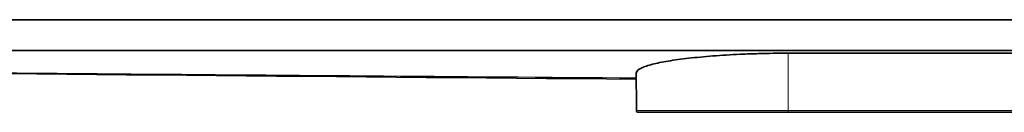
# Model space of a CAD drawing. Units: millimetres. Extents: x 62 to 344, y 141 to 187.
# Drawn here: x 135 to 161, y 185 to 187 of the extents above; entities that cross this region are included whole.
import ezdxf

# ---------------------------------------------------------------- set-up
doc = ezdxf.new("R2010")
doc.units = ezdxf.units.MM

msp = doc.modelspace()

# ---------------------------------------------------------------- linework, layer by layer
at = {"color": 7, "linetype": 'Continuous', "lineweight": 35}
for p, q in [((181.582, 187.101), (69.582, 187.101)), ((177.486, 186.286), (81.982, 186.286)), ((151.082, 185.557), (151.082, 185.692)), ((151.082, 185.532), (151.082, 185.525)), ((151.082, 185.525), (151.082, 185.532)), ((155.082, 184.658), (181.582, 184.658))]:
    msp.add_line(p, q, dxfattribs=at)
at = {"color": 8, "linetype": 'Continuous', "lineweight": 18}
for p, q in [((155.082, 184.708), (155.082, 186.217)), ((151.084, 184.708), (151.082, 185.692)), ((151.084, 184.708), (151.083, 184.708)), ((155.082, 184.658), (155.082, 184.708)), ((181.582, 184.708), (155.082, 184.708))]:
    msp.add_line(p, q, dxfattribs=at)
at = {"color": 7, "linetype": 'Continuous', "lineweight": 35, "flags": 128}
for points in [[(155.082, 186.217), (158.837, 186.217), (166.346, 186.218), (173.855, 186.219), (177.41, 186.219)], [(151.083, 184.708), (151.083, 185.028), (151.082, 185.492), (151.082, 185.525)]]:
    msp.add_lwpolyline(points, dxfattribs=at)
at = {"color": 7, "linetype": 'Continuous', "lineweight": 35}
msp.add_arc((151.133, 184.708), 0.05, 180.1038, 269.999, dxfattribs=at)
at = {"color": 8, "linetype": 'Continuous', "lineweight": 18}
msp.add_arc((151.134, 184.708), 0.05, 180.1038, 269.9956, dxfattribs=at)
for points, knots in [([(85.581, 186.133), (91.481, 186.077), (104.815, 185.952), (121.913, 185.804), (137.847, 185.67), (146.347, 185.604), (151.082, 185.567)], [0, 0, 0, 0, 0.270221, 0.610706, 0.783127, 1, 1, 1, 1]), ([(155.082, 184.708), (155.016, 184.708), (154.95, 184.708), (154.819, 184.708), (154.623, 184.708), (154.429, 184.708), (154.171, 184.708), (154.043, 184.708), (153.794, 184.708), (153.671, 184.708), (153.431, 184.708), (153.314, 184.708), (153.083, 184.708), (152.97, 184.708), (152.643, 184.708), (152.442, 184.708), (152.166, 184.708), (152.078, 184.708), (151.911, 184.708), (151.832, 184.708), (151.615, 184.708), (151.492, 184.708), (151.341, 184.708), (151.296, 184.708), (151.219, 184.708), (151.187, 184.708), (151.136, 184.708), (151.116, 184.708), (151.09, 184.708), (151.084, 184.708), (151.084, 184.708)], [0, 0, 0, 0, 0.03125, 0.03125, 0.0625, 0.125, 0.125, 0.1875, 0.1875, 0.25, 0.25, 0.3125, 0.3125, 0.375, 0.375, 0.5, 0.5, 0.5625, 0.5625, 0.625, 0.625, 0.75, 0.75, 0.8125, 0.8125, 0.875, 0.875, 0.9375, 0.9375, 1, 1, 1, 1])]:
    msp.add_open_spline(points, degree=3, knots=knots, dxfattribs=at)
at = {"color": 7, "linetype": 'Continuous', "lineweight": 35}
for points, knots in [([(85.581, 186.132), (90.558, 186.083), (112.392, 185.871), (134.226, 185.68), (151.084, 185.532)], [0, 0, 0, 0, 0.2279254, 1, 1, 1, 1]), ([(151.082, 185.692), (151.082, 185.726), (151.108, 185.76), (151.183, 185.809), (151.215, 185.826), (151.29, 185.858), (151.334, 185.874), (151.484, 185.921), (151.606, 185.95), (151.822, 185.993), (151.9, 186.006), (152.067, 186.033), (152.155, 186.046), (152.431, 186.082), (152.632, 186.104), (152.959, 186.133), (153.073, 186.143), (153.304, 186.159), (153.54, 186.175), (153.786, 186.187), (154.037, 186.198), (154.165, 186.202), (154.554, 186.213), (154.817, 186.217), (155.082, 186.217)], [0, 0, 0, 0, 0.125, 0.125, 0.1875, 0.1875, 0.25, 0.25, 0.375, 0.375, 0.4375, 0.4375, 0.5, 0.5, 0.625, 0.625, 0.6875, 0.6875, 0.75, 0.8125, 0.8125, 0.875, 0.875, 1, 1, 1, 1]), ([(151.134, 184.658), (151.134, 184.658), (151.159, 184.658), (151.235, 184.658), (151.266, 184.658), (151.341, 184.658), (151.385, 184.658), (151.533, 184.658), (151.655, 184.658), (151.869, 184.658), (151.947, 184.658), (152.112, 184.658), (152.198, 184.658), (152.471, 184.658), (152.67, 184.658), (152.993, 184.658), (153.105, 184.658), (153.333, 184.658), (153.449, 184.658), (153.687, 184.658), (153.808, 184.658), (154.055, 184.658), (154.181, 184.658), (154.563, 184.658), (154.821, 184.658), (155.082, 184.658)], [0, 0, 0, 0, 0.125, 0.125, 0.1875, 0.1875, 0.25, 0.25, 0.375, 0.375, 0.4375, 0.4375, 0.5, 0.5, 0.625, 0.625, 0.6875, 0.6875, 0.75, 0.75, 0.8125, 0.8125, 0.875, 0.875, 1, 1, 1, 1])]:
    msp.add_open_spline(points, degree=3, knots=knots, dxfattribs=at)

doc.saveas('drawing.dxf')
